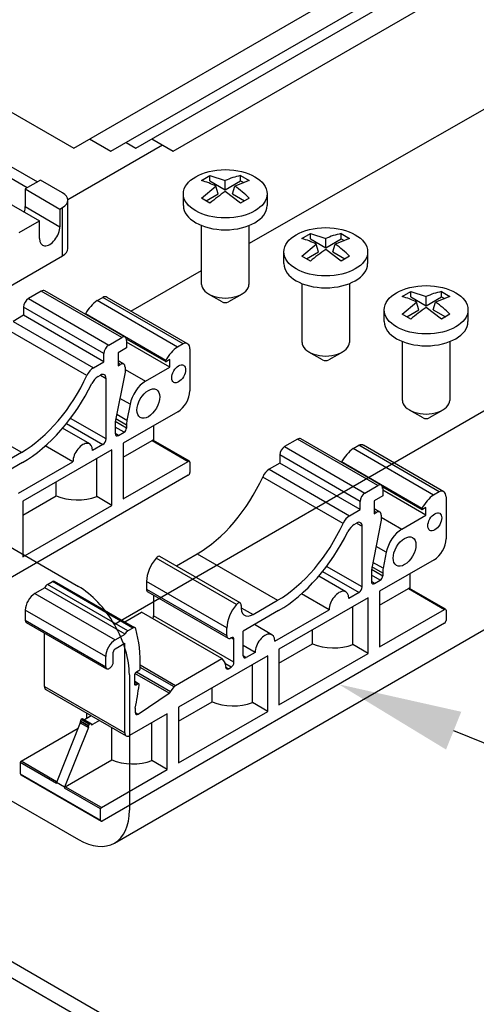
# Model space of a CAD drawing. Units: inches. Extents: x 0.6 to 16.4, y 0.5 to 10.3.
# Drawn here: x 10.2 to 10.6, y 6.3 to 7.3 of the extents above; entities that cross this region are included whole.
import ezdxf
from ezdxf import colors
from ezdxf.entities.mleader import LeaderData, LeaderLine
from ezdxf.lldxf.tags import DXFTag
from ezdxf.math import Vec2, Vec3

# ---------------------------------------------------------------- set-up
doc = ezdxf.new("R2010")
doc.units = ezdxf.units.IN
doc.header["$MEASUREMENT"] = 0
doc.layers.add('Default', color=7, linetype='Continuous')
doc.layers.add('DV1_Default', color=7, linetype='Continuous')
tags = doc.linetypes.add('HIDDEN2', pattern=[0.1875, 0.125, -0.0625]).pattern_tags.tags
tags[6:7] = [DXFTag(74, 4), DXFTag(75, 0), DXFTag(340, '0'), DXFTag(46, 0.0), DXFTag(50, 0.0), DXFTag(44, 0.0), DXFTag(45, 0.0)]
tags[4:5] = [DXFTag(74, 4), DXFTag(75, 0), DXFTag(340, '0'), DXFTag(46, 0.0), DXFTag(50, 0.0), DXFTag(44, 0.0), DXFTag(45, 0.0)]

# ---------------------------------------------------------------- blocks, each defined once
blk = doc.blocks.new('SE')
at = {"layer": 'DV1_Default', "color": 7, "linetype": 'Continuous'}
for p, q in [((10.22889, 7.14373), (10.98018, 7.57748)), ((10.26658, 7.14062), (11.01787, 7.57437)), ((10.29177, 7.14373), (11.04305, 7.57748)), ((10.32946, 7.14062), (11.08075, 7.57437)), ((10.40587, 7.04749), (11.22765, 7.51683)), ((10.0832, 7.22784), (10.22889, 7.14373)), ((10.13093, 7.14519), (10.19236, 7.10973)), ((10.22291, 7.09181), (10.31845, 7.14697)), ((10.24504, 7.15305), (10.26658, 7.14062)), ((10.28187, 7.14944), (10.29177, 7.14373)), ((10.30792, 7.15305), (10.32946, 7.14062)), ((10.18206, 7.10378), (10.12063, 7.13924)), ((10.35794, 7.11107), (10.36652, 7.11603)), ((10.36652, 7.11603), (10.38197, 7.11101)), ((10.36652, 7.11077), (10.36652, 7.11603)), ((10.39743, 7.11603), (10.406, 7.11107)), ((10.39743, 7.11077), (10.39743, 7.11603)), ((10.19545, 7.11151), (10.18, 7.10259)), ((10.2176, 7.09872), (10.19545, 7.11151)), ((10.35794, 7.09323), (10.37238, 7.10547)), ((10.36652, 7.11077), (10.38197, 7.10184)), ((10.37476, 7.09768), (10.37238, 7.10547)), ((10.38197, 7.10184), (10.38197, 7.11101)), ((10.38197, 7.10184), (10.39743, 7.11077)), ((10.38919, 7.09768), (10.39157, 7.10547)), ((10.406, 7.11107), (10.39157, 7.10547)), ((10.39743, 7.11077), (10.40055, 7.10896)), ((10.18, 7.10259), (10.18, 7.08475)), ((10.18, 7.10259), (10.21502, 7.08237)), ((10.33972, 7.08579), (10.33972, 7.0977)), ((10.3625, 7.0906), (10.37476, 7.09768)), ((10.39743, 7.08828), (10.38197, 7.09994)), ((10.38919, 7.09768), (10.40145, 7.0906)), ((10.42422, 7.0977), (10.42422, 7.08579)), ((10.15939, 7.0907), (10.19442, 7.07047)), ((10.18, 7.08475), (10.21502, 7.06453)), ((10.22293, 7.04252), (10.22293, 7.09129)), ((10.36652, 7.08828), (10.35794, 7.09323)), ((10.406, 7.09323), (10.39743, 7.08828)), ((10.21502, 7.08237), (10.2176, 7.08386)), ((10.21502, 7.08237), (10.21502, 7.06453)), ((10.2176, 7.03508), (10.2176, 7.08386)), ((10.17381, 7.05858), (10.19442, 7.07047)), ((10.19442, 7.05263), (10.19442, 7.07047)), ((10.35808, 7.00635), (10.35808, 7.06567)), ((10.40587, 7.06567), (10.40587, 7.00635)), ((10.45931, 7.05255), (10.46789, 7.0575)), ((10.46789, 7.0575), (10.48334, 7.05249)), ((10.46789, 7.05224), (10.46789, 7.0575)), ((10.4988, 7.0575), (10.50737, 7.05255)), ((10.4988, 7.05224), (10.4988, 7.0575)), ((10.45931, 7.03471), (10.47375, 7.04695)), ((10.46789, 7.05224), (10.48334, 7.04332)), ((10.47613, 7.03916), (10.47375, 7.04695)), ((10.48334, 7.04332), (10.48334, 7.05249)), ((10.48334, 7.04332), (10.4988, 7.05224)), ((10.49055, 7.03916), (10.49293, 7.04695)), ((10.50737, 7.05255), (10.49293, 7.04695)), ((10.4988, 7.05224), (10.50192, 7.05044)), ((9.73857, 6.75852), (10.2176, 7.03508)), ((10.44109, 7.02726), (10.44109, 7.03917)), ((10.46789, 7.02975), (10.45931, 7.03471)), ((10.46387, 7.03208), (10.47613, 7.03916)), ((10.4988, 7.02975), (10.48334, 7.04141)), ((10.49055, 7.03916), (10.50282, 7.03208)), ((10.50737, 7.03471), (10.4988, 7.02975)), ((10.52559, 7.03917), (10.52559, 7.02726)), ((10.28667, 6.97942), (10.35808, 7.0202)), ((10.45945, 6.94782), (10.45945, 7.00714)), ((10.50724, 7.00714), (10.50724, 6.94782)), ((10.19624, 6.99945), (10.1832, 6.99192)), ((10.27735, 6.95262), (10.19624, 6.99945)), ((10.28079, 6.95296), (10.19968, 6.99979)), ((10.37888, 6.98862), (10.36508, 6.99659)), ((10.39887, 6.99659), (10.38506, 6.98862)), ((10.56068, 6.99402), (10.56926, 6.99898)), ((10.56926, 6.99898), (10.58471, 6.99396)), ((10.56926, 6.99372), (10.56926, 6.99898)), ((10.60016, 6.99898), (10.60874, 6.99402)), ((10.60016, 6.99372), (10.60016, 6.99898)), ((10.1832, 6.99192), (10.26432, 6.94509)), ((10.25245, 6.98992), (10.25821, 6.99324)), ((10.33356, 6.94308), (10.25245, 6.98992)), ((10.33932, 6.94641), (10.25821, 6.99324)), ((10.34387, 6.94639), (10.26276, 6.99322)), ((10.56068, 6.97618), (10.57512, 6.98842)), ((10.56926, 6.99372), (10.58471, 6.98479)), ((10.5775, 6.98063), (10.57512, 6.98842)), ((10.58471, 6.98479), (10.58471, 6.99396)), ((10.58471, 6.98479), (10.60016, 6.99372)), ((10.59192, 6.98063), (10.5943, 6.98842)), ((10.60874, 6.99402), (10.5943, 6.98842)), ((10.60016, 6.99372), (10.60329, 6.99191)), ((10.17833, 6.97515), (10.1677, 6.96901)), ((10.17833, 6.98349), (10.17833, 6.97515)), ((10.25945, 6.93666), (10.17833, 6.98349)), ((10.25945, 6.92832), (10.17833, 6.97515)), ((10.32185, 6.92963), (10.24074, 6.97646)), ((10.54246, 6.96874), (10.54246, 6.98065)), ((10.56926, 6.97123), (10.56068, 6.97618)), ((10.56524, 6.97355), (10.5775, 6.98063)), ((10.60016, 6.97123), (10.58471, 6.98289)), ((10.59192, 6.98063), (10.60418, 6.97355)), ((10.60874, 6.97618), (10.60016, 6.97123)), ((10.62696, 6.98065), (10.62696, 6.96874)), ((10.1677, 6.96901), (10.24881, 6.92218)), ((10.2422, 6.91442), (10.16108, 6.96125)), ((10.26432, 6.94509), (10.27735, 6.95262)), ((10.28199, 6.95136), (10.32187, 6.92834)), ((10.28222, 6.94981), (10.28222, 6.94229)), ((10.32588, 6.92267), (10.28222, 6.94787)), ((10.33932, 6.94641), (10.33356, 6.94308)), ((10.56082, 6.8893), (10.56082, 6.94862)), ((10.6086, 6.94862), (10.6086, 6.8893)), ((10.25945, 6.92832), (10.25945, 6.93666)), ((10.28222, 6.94229), (10.27368, 6.93736)), ((10.27368, 6.93736), (10.27368, 6.92422)), ((10.34625, 6.94114), (10.34625, 6.89889)), ((10.48025, 6.9301), (10.46645, 6.93807)), ((10.50024, 6.93807), (10.48643, 6.9301)), ((10.24881, 6.92218), (10.25945, 6.92832)), ((10.27937, 6.92586), (10.27368, 6.92915)), ((10.27593, 6.92552), (10.27368, 6.92682)), ((10.27368, 6.92422), (10.27593, 6.92552)), ((10.32588, 6.93038), (10.32245, 6.92839)), ((10.32588, 6.92267), (10.32588, 6.93038)), ((10.2808, 6.91766), (10.27083, 6.86757)), ((10.2808, 6.92271), (10.2808, 6.91766)), ((10.2808, 6.92058), (10.30153, 6.90861)), ((10.30153, 6.90861), (10.32588, 6.92267)), ((10.25353, 6.91341), (10.25591, 6.91478)), ((10.25591, 6.91478), (10.26158, 6.9115)), ((10.26158, 6.85038), (10.26158, 6.9115)), ((10.28579, 6.8853), (10.27554, 6.89121)), ((10.28579, 6.8853), (10.2827, 6.86912)), ((10.09499, 6.88368), (10.17611, 6.83685)), ((10.33408, 6.87782), (10.27892, 6.84597)), ((10.58162, 6.87157), (10.56782, 6.87954)), ((10.60161, 6.87954), (10.5878, 6.87157)), ((10.22164, 6.86595), (10.25834, 6.84476)), ((10.26158, 6.85038), (10.22567, 6.87112)), ((10.27083, 6.86757), (10.27083, 6.85572)), ((10.28222, 6.86136), (10.2709, 6.86789)), ((10.28222, 6.86434), (10.27143, 6.87057)), ((10.2827, 6.86912), (10.27233, 6.8751)), ((10.24515, 6.84528), (10.21765, 6.86115)), ((10.27979, 6.85714), (10.27083, 6.86231)), ((10.27408, 6.85385), (10.27083, 6.85572)), ((10.27408, 6.85385), (10.27979, 6.85714)), ((10.28222, 6.86434), (10.28222, 6.86136)), ((10.30982, 6.84858), (10.30982, 6.86381)), ((10.27892, 6.83183), (10.3082, 6.84874)), ((10.27892, 6.84597), (10.27892, 6.78977)), ((10.3082, 6.84874), (10.34462, 6.82771)), ((10.34577, 6.82782), (10.30934, 6.84885)), ((10.45486, 6.85013), (10.44183, 6.8426)), ((10.53598, 6.8033), (10.45486, 6.85013)), ((10.53942, 6.80364), (10.45831, 6.85047)), ((9.26899, 6.84109), (10.96788, 5.86023)), ((10.15136, 6.82256), (10.17611, 6.83685)), ((10.26756, 6.83941), (10.17753, 6.78743)), ((10.22814, 6.82733), (10.20028, 6.84341)), ((10.25834, 6.84476), (10.24806, 6.83883)), ((10.26756, 6.78322), (10.26756, 6.83941)), ((10.44183, 6.8426), (10.52294, 6.79577)), ((10.51108, 6.8406), (10.51684, 6.84392)), ((10.59219, 6.79376), (10.51108, 6.8406)), ((10.59795, 6.79709), (10.51684, 6.84392)), ((10.6025, 6.79707), (10.52138, 6.84391)), ((9.25486, 6.83293), (10.95375, 5.85208)), ((10.17718, 6.82656), (10.14133, 6.80586)), ((10.17335, 6.79569), (10.22814, 6.82733)), ((10.25213, 6.79213), (10.25213, 6.83051)), ((10.27892, 6.78977), (10.34462, 6.82771)), ((10.34625, 6.82677), (10.34625, 6.81647)), ((10.43696, 6.82584), (10.42633, 6.8197)), ((10.43696, 6.83417), (10.43696, 6.82584)), ((10.51808, 6.78734), (10.43696, 6.83417)), ((10.51808, 6.779), (10.43696, 6.82584)), ((10.58048, 6.78031), (10.49937, 6.82714)), ((10.42633, 6.8197), (10.50744, 6.77286)), ((10.34462, 6.81366), (9.99907, 6.61415)), ((10.21137, 6.79283), (10.21137, 6.80697)), ((10.50083, 6.7651), (10.41971, 6.81193)), ((10.52294, 6.79577), (10.53598, 6.8033)), ((10.54062, 6.80204), (10.5805, 6.77902)), ((10.54085, 6.80049), (10.54085, 6.79297)), ((10.58451, 6.77335), (10.54085, 6.79856)), ((10.59795, 6.79709), (10.59219, 6.79376)), ((10.17753, 6.77329), (10.21137, 6.79283)), ((10.17753, 6.78743), (10.17753, 6.73123)), ((10.26756, 6.78322), (10.25213, 6.79213)), ((10.51808, 6.779), (10.51808, 6.78734)), ((10.54085, 6.79297), (10.53231, 6.78804)), ((10.53231, 6.78804), (10.53231, 6.77491)), ((10.60487, 6.79182), (10.60487, 6.74957)), ((10.17753, 6.73123), (10.26756, 6.78322)), ((10.50744, 6.77286), (10.51808, 6.779)), ((10.538, 6.77654), (10.53231, 6.77983)), ((10.53456, 6.7762), (10.53231, 6.7775)), ((10.53231, 6.77491), (10.53456, 6.7762)), ((10.58451, 6.78106), (10.58108, 6.77908)), ((10.58451, 6.77335), (10.58451, 6.78106)), ((10.53942, 6.76834), (10.52946, 6.71826)), ((10.53942, 6.77339), (10.53942, 6.76834)), ((10.53942, 6.77126), (10.56016, 6.75929)), ((10.56016, 6.75929), (10.58451, 6.77335)), ((10.51216, 6.76409), (10.51453, 6.76546)), ((10.51453, 6.76546), (10.52021, 6.76219)), ((10.52021, 6.70106), (10.52021, 6.76219)), ((10.54441, 6.73598), (10.53416, 6.74189)), ((10.39328, 6.68337), (10.31217, 6.7302)), ((10.3971, 6.68491), (10.31599, 6.73174)), ((10.33254, 6.72219), (10.35362, 6.73436)), ((10.35362, 6.73436), (10.43473, 6.68753)), ((10.59271, 6.7285), (10.53755, 6.69665)), ((10.54441, 6.73598), (10.54132, 6.7198)), ((10.48027, 6.71663), (10.51697, 6.69544)), ((10.52021, 6.70106), (10.48429, 6.7218)), ((10.52946, 6.71826), (10.52946, 6.7064)), ((10.54085, 6.71204), (10.52953, 6.71858)), ((10.54085, 6.71502), (10.53006, 6.72125)), ((10.54132, 6.7198), (10.53096, 6.72579)), ((10.20254, 6.70363), (10.20736, 6.70641)), ((10.28848, 6.65958), (10.20736, 6.70641)), ((10.29077, 6.65981), (10.20965, 6.70664)), ((10.38359, 6.65959), (10.30247, 6.70642)), ((10.30247, 6.70642), (10.30247, 6.69869)), ((10.50377, 6.69596), (10.47628, 6.71183)), ((10.53841, 6.70782), (10.52946, 6.71299)), ((10.53271, 6.70453), (10.52946, 6.7064)), ((10.53271, 6.70453), (10.53841, 6.70782)), ((10.54085, 6.71502), (10.54085, 6.71204)), ((10.56845, 6.69926), (10.56845, 6.71449)), ((10.19974, 6.70016), (10.18982, 6.69443)), ((10.28086, 6.65333), (10.19974, 6.70016)), ((10.28366, 6.6568), (10.20254, 6.70363)), ((10.30247, 6.69869), (10.38359, 6.65186)), ((10.53755, 6.68252), (10.56682, 6.69942)), ((10.53755, 6.69665), (10.53755, 6.64045)), ((10.56682, 6.69942), (10.60325, 6.67839)), ((10.6044, 6.6785), (10.56797, 6.69953)), ((10.18982, 6.69443), (10.27093, 6.6476)), ((10.30366, 6.69606), (10.38478, 6.64923)), ((10.30959, 6.69264), (10.30959, 6.67183)), ((10.40999, 6.67324), (10.43473, 6.68753)), ((10.52619, 6.6901), (10.43615, 6.63811)), ((10.48677, 6.67801), (10.45891, 6.69409)), ((10.51697, 6.69544), (10.50669, 6.68951)), ((10.52619, 6.6339), (10.52619, 6.6901)), ((10.2612, 6.63074), (10.18009, 6.67757)), ((10.18009, 6.67757), (10.18009, 6.66734)), ((10.39812, 6.68009), (10.40999, 6.67324)), ((10.43581, 6.67724), (10.39996, 6.65654)), ((10.43198, 6.64637), (10.48677, 6.67801)), ((10.51076, 6.64281), (10.51076, 6.68119)), ((10.53755, 6.64045), (10.60325, 6.67839)), ((10.60487, 6.67745), (10.60487, 6.66715)), ((10.18009, 6.66734), (10.2612, 6.62051)), ((10.28052, 6.66573), (10.29749, 6.67553)), ((10.37861, 6.6287), (10.29749, 6.67553)), ((10.39071, 6.625), (10.30959, 6.67183)), ((10.18104, 6.66524), (10.26215, 6.61841)), ((10.60325, 6.66434), (10.2577, 6.46483)), ((10.28848, 6.65958), (10.28366, 6.6568)), ((10.38359, 6.65186), (10.38359, 6.65959)), ((10.42906, 6.65282), (10.41129, 6.66308)), ((10.47, 6.64352), (10.47, 6.65765)), ((10.1993, 6.60065), (10.1993, 6.6547)), ((10.27093, 6.6476), (10.28086, 6.65333)), ((10.38787, 6.64964), (10.38765, 6.64951)), ((10.39071, 6.648), (10.38787, 6.64964)), ((10.39071, 6.625), (10.39071, 6.648)), ((10.39996, 6.63163), (10.39996, 6.65654)), ((10.27093, 6.6387), (10.28041, 6.64417)), ((10.28041, 6.55381), (10.28041, 6.64417)), ((10.41205, 6.63487), (10.39996, 6.64185)), ((10.43615, 6.62398), (10.47, 6.64352)), ((10.43615, 6.63811), (10.43615, 6.58191)), ((10.52619, 6.6339), (10.51076, 6.64281)), ((10.2612, 6.62051), (10.2612, 6.63074)), ((10.26891, 6.62496), (10.26891, 6.63519)), ((10.33184, 6.6017), (10.37861, 6.6287)), ((10.4248, 6.63156), (10.33476, 6.57957)), ((10.37861, 6.6287), (10.38146, 6.62459)), ((10.4032, 6.62976), (10.39996, 6.63163)), ((10.41205, 6.63487), (10.4032, 6.62976)), ((10.4248, 6.57536), (10.4248, 6.63156)), ((10.43615, 6.58191), (10.52619, 6.6339)), ((10.33019, 6.60014), (10.29611, 6.61982)), ((10.29613, 6.62232), (10.33184, 6.6017)), ((10.38146, 6.62459), (10.38242, 6.61958)), ((10.38787, 6.62009), (10.38163, 6.62369)), ((10.38521, 6.61855), (10.3823, 6.62023)), ((10.38521, 6.61855), (10.38787, 6.62009)), ((10.40936, 6.58427), (10.40936, 6.62264)), ((10.2902, 6.61191), (10.2902, 6.60334)), ((10.32519, 6.59367), (10.29073, 6.61356)), ((10.29447, 6.61624), (10.29183, 6.61472)), ((10.32658, 6.59507), (10.29219, 6.61493)), ((10.1993, 6.60065), (10.28041, 6.55381)), ((10.20072, 6.5975), (10.28184, 6.55066)), ((10.29445, 6.60337), (10.2902, 6.60582)), ((10.2933, 6.60326), (10.2902, 6.60505)), ((10.2902, 6.60334), (10.29183, 6.6024)), ((10.29183, 6.6024), (10.2933, 6.60326)), ((10.32658, 6.59507), (10.33019, 6.60014)), ((10.36863, 6.58499), (10.36863, 6.59913)), ((10.29401, 6.57279), (10.32519, 6.59367)), ((10.29092, 6.57866), (10.29092, 6.57427)), ((10.33476, 6.56544), (10.36863, 6.58499)), ((10.33476, 6.57957), (10.33476, 6.52337)), ((10.4248, 6.57536), (10.40936, 6.58427)), ((10.2374, 6.56792), (10.23656, 6.56743)), ((10.23656, 6.56743), (10.2448, 6.56267)), ((10.24564, 6.56316), (10.2374, 6.56792)), ((10.24622, 6.56321), (10.23797, 6.56797)), ((10.24671, 6.57095), (10.2398, 6.56696)), ((10.24229, 6.5684), (10.24229, 6.5735)), ((10.3234, 6.57302), (10.28528, 6.551)), ((10.29113, 6.57446), (10.29401, 6.57279)), ((10.3234, 6.51682), (10.3234, 6.57302)), ((10.33476, 6.52337), (10.4248, 6.57536)), ((10.17577, 6.52525), (10.23328, 6.55845)), ((10.23551, 6.56404), (10.21141, 6.50374)), ((10.24375, 6.55928), (10.21965, 6.49898)), ((10.23551, 6.56404), (10.24375, 6.55928)), ((10.23574, 6.56602), (10.23574, 6.56514)), ((10.23574, 6.56602), (10.24399, 6.56126)), ((10.24399, 6.56038), (10.23574, 6.56514)), ((10.2398, 6.56696), (10.24804, 6.5622)), ((10.24399, 6.56126), (10.24399, 6.56038)), ((10.24564, 6.56316), (10.2448, 6.56267)), ((10.25495, 6.56619), (10.24804, 6.5622)), ((10.26726, 6.52647), (10.26726, 6.55908)), ((10.30796, 6.52573), (10.30796, 6.5641)), ((10.17496, 6.52384), (10.17496, 6.5126)), ((10.21141, 6.5028), (10.17496, 6.52384)), ((10.21171, 6.5045), (10.17577, 6.52525)), ((10.22046, 6.49945), (10.26726, 6.52647)), ((10.3234, 6.51682), (10.30796, 6.52573)), ((10.17496, 6.5126), (10.25608, 6.46577)), ((10.17544, 6.51155), (10.25655, 6.46472)), ((10.25689, 6.47842), (10.3234, 6.51682)), ((10.21141, 6.50374), (10.21141, 6.5028)), ((10.21965, 6.49898), (10.21141, 6.50374)), ((10.21965, 6.49898), (10.21965, 6.49804)), ((10.25608, 6.47701), (10.21965, 6.49804)), ((10.25689, 6.47842), (10.22046, 6.49945)), ((10.25608, 6.46577), (10.25608, 6.47701))]:
    blk.add_line(p, q, dxfattribs=at)
at = {"layer": 'DV1_Default', "color": 7, "linetype": 'HIDDEN2'}
for p, q in [((11.58551, 7.42254), (10.27005, 6.66306)), ((9.13067, 7.3383), (10.23363, 6.70151)), ((10.27005, 6.44254), (11.58551, 7.20203)), ((9.13064, 7.08296), (10.23363, 6.44615)), ((10.28513, 6.61229), (10.28513, 6.47589))]:
    blk.add_line(p, q, dxfattribs=at)
at = {"layer": 'DV1_Default', "color": 7, "linetype": 'Continuous'}
for centre, radius, start, end in [((10.40904, 7.05393), 0.06318, 100.59368, 115.36809), ((10.33711, 7.03596), 0.07795, 63.09731, 74.49973), ((10.33461, 7.02366), 0.09969, 44.2568, 55.15348), ((10.46557, 6.97304), 0.15196, 123.37788, 130.68117), ((10.51041, 6.9954), 0.06318, 100.59368, 115.36809), ((10.43848, 6.97744), 0.07795, 63.09731, 74.49973), ((10.43598, 6.96514), 0.09969, 44.2568, 55.15348), ((10.56694, 6.91452), 0.15196, 123.37788, 130.68117), ((10.61178, 6.93688), 0.06318, 100.59368, 115.36809), ((10.53985, 6.91891), 0.07795, 63.09731, 74.49973), ((10.53734, 6.90661), 0.09969, 44.2568, 55.15348), ((10.66831, 6.85599), 0.15196, 123.37788, 130.68117)]:
    blk.add_arc(centre, radius, start, end, dxfattribs=at)
for centre, major_axis in [((10.38197, 7.0977), (0.04225, 0)), ((10.48334, 7.03917), (0.04225, 0)), ((10.58471, 6.98065), (0.04225, 0)), ((10.33488, 6.91604), (-0.00498, -0.00862)), ((10.30428, 6.88606), (-0.00811, -0.01405)), ((10.5935, 6.76672), (-0.00498, -0.00862)), ((10.56291, 6.73674), (-0.00811, -0.01405))]:
    blk.add_ellipse(centre, major_axis=major_axis, ratio=0.57735, dxfattribs=at)
for centre, major_axis, start_param, end_param in [((10.20472, 7.09129), (-0.01821, 0), 2.356194, 3.926991), ((10.16969, 7.0788), (0.00728, 0.01262), 5.073756, 5.497787), ((10.38197, 7.08579), (0.04225, 0), 3.141593, 6.283185), ((10.20472, 7.05858), (0.00728, 0.01262), 2.356194, 5.497787), ((10.20472, 7.04252), (-0.01821, 0), 2.356194, 3.141593), ((10.48334, 7.02726), (0.04225, 0), 3.141593, 6.283185), ((10.38197, 7.00635), (-0.02389, 0), 0, 3.141593), ((10.19624, 6.99383), (-0.00344, -0.00596), 3.141593, 3.926991), ((10.1832, 6.9863), (-0.00344, -0.00596), 3.926991, 5.497787), ((10.25428, 6.96971), (-0.01308, -0.02266), 4.025915, 4.747794), ((10.25702, 6.98329), (-0.00574, -0.00993), 3.141576, 3.779815), ((10.38197, 6.99041), (-0.00437, 0), 0.785398, 2.356194), ((10.24133, 6.97616), (0.000574, 0.000993), 1.606201, 1.896753), ((10.58471, 6.96874), (0.04225, 0), 3.141593, 6.283185), ((10.26432, 6.93947), (0.00344, 0.00596), 0.785398, 2.356194), ((10.27735, 6.947), (-0.00344, -0.00596), 2.356194, 3.926991), ((10.33813, 6.93646), (-0.00574, -0.00993), 2.356194, 3.779815), ((10.48334, 6.94782), (-0.02389, 0), 0, 3.141593), ((10.33539, 6.92288), (0.01308, 0.02266), 0.884322, 1.606201), ((10.27593, 6.9199), (-0.00344, -0.00596), 2.356194, 3.926991), ((10.32245, 6.92933), (0.000574, 0.000993), 1.606201, 3.926991), ((10.48334, 6.93188), (-0.00437, 0), 0.785398, 2.356194), ((10.24881, 6.91282), (0.00574, 0.00993), 0.785417, 1.738813), ((10.25591, 6.90823), (-0.00402, -0.00695), 2.356194, 3.926991), ((10.17611, 6.93044), (-0.05732, -0.09928), 0.785398, 1.738814), ((10.17718, 6.92942), (0.06299, 0.10911), 3.926991, 4.830484), ((10.25353, 6.90404), (0.00574, 0.00993), 0.785398, 1.688891), ((10.30153, 6.88988), (0.01147, 0.01987), 0.785398, 2.113124), ((10.33408, 6.89187), (-0.0086, -0.0149), 0.785398, 2.356194), ((10.58471, 6.8893), (-0.02389, 0), 0, 3.141593), ((10.29844, 6.8737), (-0.01147, -0.01987), -1.028469, -0.785398), ((10.58471, 6.87336), (-0.00437, 0), 0.785398, 2.356194), ((10.27408, 6.85759), (0.00229, 0.00397), 2.356194, 3.926991), ((10.27979, 6.85995), (-0.00172, -0.00298), 0.785398, 2.356194), ((10.2381, 6.83308), (-0.00704, -0.0122), 2.356194, 5.497787), ((10.25834, 6.84851), (-0.00229, -0.00397), 0.785398, 2.356194), ((10.3082, 6.84686), (-0.00115, -0.00199), 3.141593, 3.926991), ((10.45486, 6.84451), (-0.00344, -0.00596), 3.141593, 3.926991), ((10.44183, 6.83698), (-0.00344, -0.00596), 3.926991, 5.497787), ((10.5129, 6.8204), (-0.01308, -0.02266), 4.025915, 4.747794), ((10.51565, 6.83397), (-0.00574, -0.00993), 3.141576, 3.779815), ((10.34462, 6.82583), (-0.00115, -0.00199), 2.356194, 3.926991), ((10.49996, 6.82684), (0.000574, 0.000993), 1.606201, 1.896753), ((10.34462, 6.81553), (-0.00115, -0.00199), 0.785398, 2.356194), ((10.42633, 6.81033), (-0.00574, -0.00993), 3.927006, 4.880405), ((10.35362, 6.82796), (-0.05732, -0.09928), 0.785398, 1.738814), ((10.52294, 6.79015), (0.00344, 0.00596), 0.785398, 2.356194), ((10.53598, 6.79768), (-0.00344, -0.00596), 2.356194, 3.926991), ((10.59676, 6.78714), (-0.00574, -0.00993), 2.356194, 3.779815), ((10.23266, 6.8099), (-0.03642, 0), 0.946494, 2.134921), ((10.59402, 6.77356), (0.01308, 0.02266), 0.884322, 1.606201), ((10.53456, 6.77058), (-0.00344, -0.00596), 2.356194, 3.926991), ((10.58108, 6.78001), (0.000574, 0.000993), 1.606201, 3.926991), ((10.50744, 6.7635), (0.00574, 0.00993), 0.785417, 1.738813), ((10.51453, 6.75891), (-0.00402, -0.00695), 2.356194, 3.926991), ((10.43473, 6.78112), (-0.05732, -0.09928), 0.785398, 1.738814), ((10.43581, 6.7801), (0.06299, 0.10911), 3.926991, 4.830484), ((10.51216, 6.75473), (0.00574, 0.00993), 0.785398, 1.688891), ((10.56016, 6.74056), (0.01147, 0.01987), 0.785398, 2.113124), ((10.59271, 6.74255), (-0.0086, -0.0149), 0.785398, 2.356194), ((10.32075, 6.71652), (-0.01292, -0.02238), 4.415657, 5.476775), ((10.31369, 6.72777), (-0.00229, -0.00397), 3.141808, 4.415462), ((10.55707, 6.72438), (-0.01147, -0.01987), -1.028469, -0.785398), ((10.20736, 6.70266), (-0.00229, -0.00397), 3.141593, 3.926991), ((10.53271, 6.70828), (0.00229, 0.00397), 2.356194, 3.926991), ((10.53841, 6.71063), (-0.00172, -0.00298), 0.785398, 2.356194), ((10.20254, 6.69988), (-0.00229, -0.00397), 3.926991, 4.967562), ((10.30653, 6.70103), (0.00287, 0.00497), 2.356194, 3.141593), ((10.49673, 6.68376), (-0.00704, -0.0122), 2.356194, 5.497787), ((10.51697, 6.69919), (-0.00229, -0.00397), 0.785398, 2.356194), ((10.56682, 6.69755), (-0.00115, -0.00199), 3.141593, 3.926991), ((10.18982, 6.68319), (-0.00688, -0.01192), 3.926991, 5.497787), ((10.40186, 6.66969), (0.01292, 0.02238), 1.274065, 2.335182), ((10.39481, 6.68094), (-0.00229, -0.00397), 2.211679, 4.415462), ((10.40994, 6.68713), (0.00852, 0.01476), 2.211208, 3.930953), ((10.60325, 6.67651), (-0.00115, -0.00199), 2.356194, 3.926991), ((10.18333, 6.66921), (0.00229, 0.00397), 2.356194, 3.141593), ((10.30675, 6.6702), (0.00201, 0.00348), 4.709989, 5.497787), ((10.60325, 6.66621), (-0.00115, -0.00199), 0.785398, 2.356194), ((10.28366, 6.65305), (0.00229, 0.00397), 0.785398, 1.825969), ((10.28848, 6.65583), (-0.00229, -0.00397), 2.626891, 3.926991), ((10.1717, 6.551), (0.08798, 0.15239), 5.471277, 5.768484), ((10.27093, 6.63636), (0.00688, 0.01192), 0.785398, 2.356194), ((10.38765, 6.6542), (0.00287, 0.00497), 2.356194, 3.926991), ((10.38787, 6.64636), (-0.00201, -0.00348), 2.356194, 3.926991), ((10.42201, 6.64062), (-0.00704, -0.0122), 2.356194, 5.497787), ((10.27093, 6.63636), (0.00143, 0.00248), 0.785398, 2.356194), ((10.49129, 6.66058), (-0.03642, 0), 0.946494, 2.134921), ((10.4032, 6.63351), (0.00229, 0.00397), 2.356194, 3.926991), ((10.26445, 6.62238), (0.00229, 0.00397), 2.356194, 3.683413), ((10.26505, 6.62556), (-0.00408, -0.00706), 0.54182, 1.028976), ((10.26566, 6.62309), (-0.00229, -0.00397), 1.028976, 2.356194), ((10.29447, 6.61812), (-0.00115, -0.00199), 0.785398, 2.329684), ((10.38521, 6.62183), (0.00201, 0.00348), 2.553743, 3.926991), ((10.38787, 6.62336), (-0.00201, -0.00348), 0.785398, 2.356194), ((10.29183, 6.61284), (0.00115, 0.00199), 0.785398, 2.356194), ((10.20416, 6.60346), (0.00344, 0.00596), 2.356194, 3.141593), ((10.29183, 6.60428), (0.00115, 0.00199), 2.356194, 3.926991), ((10.1717, 6.551), (0.08798, 0.15239), -1.075976, -0.925629), ((10.2933, 6.60138), (-0.00115, -0.00199), 2.215963, 3.926991), ((10.33184, 6.59842), (0.00201, 0.00348), 0.785398, 1.405271), ((10.32493, 6.59679), (-0.00201, -0.00348), 0.875986, 1.405271), ((10.38992, 6.60205), (-0.03642, 0), 0.946494, 2.133896), ((10.23656, 6.56649), (0.000574, 0.000993), 0.785398, 2.356194), ((10.2374, 6.56698), (-0.000574, -0.000993), 3.141594, 3.926991), ((10.29376, 6.57591), (0.00201, 0.00348), 2.356194, 4.017579), ((10.23412, 6.5642), (0.00115, 0.00199), 4.957368, 5.497787), ((10.2398, 6.56883), (0.00115, 0.00199), 3.90483, 3.926991), ((10.24236, 6.55944), (0.00115, 0.00199), 4.957368, 5.497787), ((10.2448, 6.56173), (0.000574, 0.000993), 0.785398, 2.356194), ((10.24564, 6.56222), (-0.000574, -0.000993), 2.523643, 3.926991), ((10.24804, 6.56407), (0.00115, 0.00199), 2.523643, 3.926991), ((10.28528, 6.55662), (0.00344, 0.00596), 2.356194, 3.926991), ((10.17577, 6.52431), (-0.000574, -0.000993), 3.926991, 5.497787), ((10.28855, 6.54353), (-0.03642, 0), 0.946494, 2.132871), ((10.17659, 6.51354), (0.00115, 0.00199), 2.356194, 3.141593), ((10.22046, 6.49851), (-0.000574, -0.000993), 3.926991, 5.497787), ((10.25689, 6.47748), (0.000574, 0.000993), 0.785398, 2.356194), ((10.2577, 6.46671), (0.00115, 0.00199), 2.356194, 3.926991)]:
    blk.add_ellipse(centre, major_axis=major_axis, ratio=0.57735, start_param=start_param, end_param=end_param, dxfattribs=at)
at = {"layer": 'DV1_Default', "color": 7, "linetype": 'HIDDEN2'}
for centre, start_param, end_param in [((10.23363, 6.64203), 3.926991, 5.497788), ((10.23363, 6.50563), 2.356194, 3.926991)]:
    blk.add_ellipse(centre, major_axis=(-0.03642, 0.06308), ratio=0.57735, start_param=start_param, end_param=end_param, dxfattribs=at)

msp = doc.modelspace()

# ---------------------------------------------------------------- block references
at = {"layer": 'Default'}
msp.add_blockref('SE', (0, 0), dxfattribs=at)

# ---------------------------------------------------------------- leaders
at = {"layer": 'Default', "color": 7, "linetype": 'Continuous'}
ml = msp.add_multileader_mtext('Standard', dxfattribs=at)
ml.set_content('{\\pxsm0.9;\\fArial Narrow|b0||i0||c0|p34;\\W1.;DIN RAIL MOUNTS\\P(QTY 2)\\P}', color=256)
ml.set_leader_properties()
ml.build(insert=Vec2(0, 0))
ml.multileader.update_dxf_attribs({"dogleg_length": 0.11205, "arrow_head_size": 0.125})
ctx = ml.context
ctx.base_point, ctx.char_height, ctx.arrow_head_size, ctx.landing_gap_size = Vec3(11.23679, 6.35821), 0.125, 0.125, 0.04375
notes = []
notes.append((ctx, [(0, (1, 1, 0), (11.17099, 6.33071), (1, 0), 0.11205, [(0, [(10.49659, 6.60276)], 0, [])])]))
ctx.mtext.insert = Vec3(11.32679, 6.41154)
for ctx, leaders in notes:
    for number, flags, end, landing, length, lines in leaders:
        leader = LeaderData()
        leader.index, (leader.has_last_leader_line, leader.has_dogleg_vector, leader.attachment_direction) = number, flags
        leader.last_leader_point, leader.dogleg_vector, leader.dogleg_length = Vec3(end), Vec3(landing), length
        for number, points, colour, breaks in lines:
            line = LeaderLine()
            line.index, line.vertices, line.color, line.breaks = number, Vec3.list(points), colors.encode_raw_color(colour), breaks
            leader.lines.append(line)
        ctx.leaders.append(leader)

doc.saveas('drawing.dxf')
